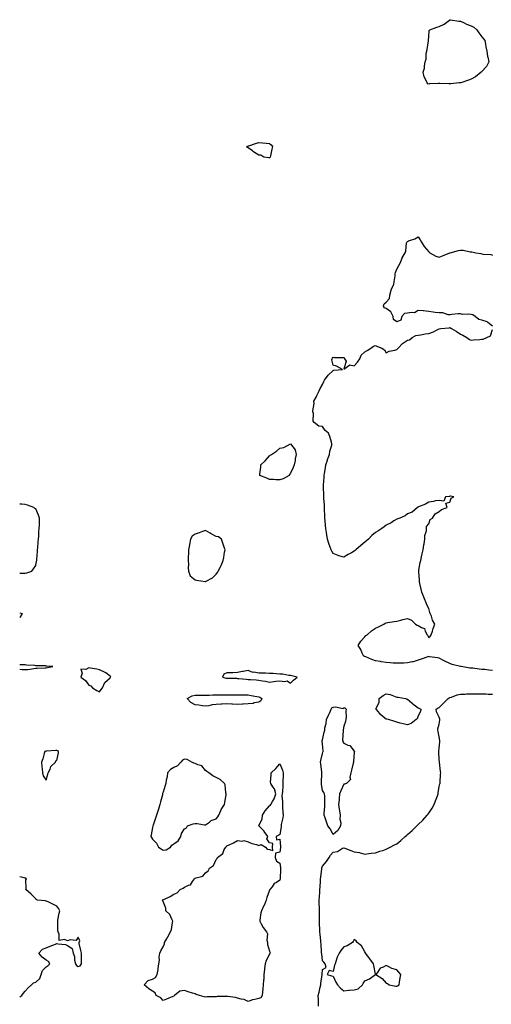
# Model space of a CAD drawing. Units: inches. Extents: x 944723 to 947363, y 7237178 to 7239818.
# Drawn here: x 944723 to 945167, y 7238064 to 7238992 of the extents above; entities that cross this region are included whole.
import ezdxf

# ---------------------------------------------------------------- set-up
doc = ezdxf.new("R2010")
doc.units = ezdxf.units.IN
doc.header["$MEASUREMENT"] = 0
doc.layers.add('Contour_94477237', color=7, linetype='Continuous', true_color=0x5150a2)

msp = doc.modelspace()

# ---------------------------------------------------------------- linework, layer by layer
at = {"layer": 'Contour_94477237'}
for points in [[(945128.05, 7238931, 3205), (945127.07, 7238930.94, 3205), (945118.57, 7238931.4, 3205), (945118.05, 7238931.36, 3205), (945117.39, 7238931.26, 3205), (945108.96, 7238931.01, 3205), (945108.05, 7238930.82, 3205), (945107.34, 7238931.21, 3205), (945106.58, 7238931.92, 3205), (945105.63, 7238934.34, 3205), (945103.88, 7238937.75, 3205), (945102.85, 7238941.92, 3205), (945104.05, 7238945.92, 3205), (945103.97, 7238947.84, 3205), (945104.66, 7238951.92, 3205), (945105.8, 7238954.17, 3205), (945105.84, 7238959.71, 3205), (945106.4, 7238961.92, 3205), (945106.51, 7238963.46, 3205), (945107.83, 7238971.7, 3205), (945107.84, 7238971.92, 3205), (945107.84, 7238972.13, 3205), (945108.05, 7238975.75, 3205), (945108.63, 7238981.34, 3205), (945109.09, 7238981.92, 3205), (945115.62, 7238984.35, 3205), (945118.05, 7238985.2, 3205), (945122.74, 7238987.23, 3205), (945126.32, 7238990.19, 3205), (945128.05, 7238991.5, 3205), (945128.51, 7238991.46, 3205), (945136.38, 7238990.25, 3205), (945138.05, 7238990.11, 3205), (945141.42, 7238988.55, 3205), (945143.56, 7238987.43, 3205), (945148.05, 7238985.78, 3205), (945150.58, 7238984.45, 3205), (945153.35, 7238981.92, 3205), (945155.22, 7238979.09, 3205), (945158.05, 7238975.46, 3205), (945159.65, 7238973.52, 3205), (945160.82, 7238971.92, 3205), (945161.5, 7238968.47, 3205), (945161.91, 7238965.78, 3205), (945162.73, 7238961.92, 3205), (945163.4, 7238957.27, 3205), (945163.72, 7238956.25, 3205), (945164.54, 7238951.92, 3205), (945162.55, 7238947.42, 3205), (945158.05, 7238942.55, 3205), (945157.81, 7238942.16, 3205), (945157.61, 7238941.92, 3205), (945152.24, 7238937.73, 3205), (945148.05, 7238935.39, 3205), (945145.49, 7238934.48, 3205), (945138.26, 7238932.13, 3205), (945138.05, 7238932.06, 3205), (945137.91, 7238932.06, 3205), (945136.85, 7238931.92, 3205), (945128.89, 7238931.08, 3205)], [(944958.05, 7238861.22, 3205), (944957.45, 7238861.32, 3205), (944952.89, 7238861.92, 3205), (944949.87, 7238863.74, 3205), (944948.05, 7238863.94, 3205), (944943.21, 7238867.08, 3205), (944942.05, 7238867.92, 3205), (944938.05, 7238870.83, 3205), (944937.34, 7238871.21, 3205), (944936.88, 7238871.92, 3205), (944937.66, 7238872.31, 3205), (944938.05, 7238872.5, 3205), (944938.88, 7238872.75, 3205), (944944.99, 7238874.98, 3205), (944948.05, 7238875.74, 3205), (944951.51, 7238875.38, 3205), (944954.92, 7238875.05, 3205), (944958.05, 7238874.7, 3205), (944959.69, 7238873.56, 3205), (944961.07, 7238871.92, 3205), (944960.37, 7238869.6, 3205), (944959.25, 7238863.12, 3205), (944958.95, 7238861.92, 3205), (944958.5, 7238861.47, 3205)], [(944968.05, 7238557.8, 3205), (944964.19, 7238558.06, 3205), (944961.85, 7238558.12, 3205), (944958.05, 7238558.38, 3205), (944955.57, 7238559.44, 3205), (944949.17, 7238561.92, 3205), (944949.24, 7238563.11, 3205), (944949.97, 7238570, 3205), (944950.09, 7238571.92, 3205), (944954.07, 7238575.9, 3205), (944958.05, 7238580.58, 3205), (944958.93, 7238581.04, 3205), (944959.92, 7238581.92, 3205), (944964.92, 7238585.05, 3205), (944968.05, 7238587.7, 3205), (944971.7, 7238588.27, 3205), (944978.05, 7238591.92, 3205), (944982.42, 7238586.29, 3205), (944983.18, 7238581.92, 3205), (944982.23, 7238577.74, 3205), (944982.23, 7238576.1, 3205), (944981.56, 7238571.92, 3205), (944980.43, 7238569.54, 3205), (944978.05, 7238564.19, 3205), (944977.14, 7238562.83, 3205), (944976.8, 7238561.92, 3205), (944971.01, 7238558.96, 3205)], [(944908.05, 7238468.92, 3206), (944909.29, 7238470.68, 3206), (944909.92, 7238471.92, 3206), (944911.91, 7238475.78, 3206), (944912.73, 7238477.24, 3206), (944914.68, 7238481.92, 3206), (944915.33, 7238484.64, 3206), (944915.94, 7238489.81, 3206), (944916.34, 7238491.92, 3206), (944915.53, 7238494.44, 3206), (944914.36, 7238498.23, 3206), (944913.1, 7238501.92, 3206), (944910.19, 7238504.06, 3206), (944908.05, 7238504.63, 3206), (944903.26, 7238507.13, 3206), (944902.26, 7238507.71, 3206), (944898.05, 7238510.1, 3206), (944895.26, 7238509.13, 3206), (944891.96, 7238508.01, 3206), (944888.05, 7238506.59, 3206), (944885.26, 7238504.71, 3206), (944883.75, 7238501.92, 3206), (944882.9, 7238497.07, 3206), (944882.83, 7238496.7, 3206), (944881.94, 7238491.92, 3206), (944881.86, 7238488.11, 3206), (944881.72, 7238485.59, 3206), (944881.64, 7238481.92, 3206), (944881.98, 7238477.99, 3206), (944881.54, 7238475.41, 3206), (944882.05, 7238471.92, 3206), (944883.61, 7238467.48, 3206), (944888.05, 7238463.66, 3206), (944889.51, 7238463.38, 3206), (944897.74, 7238462.23, 3206), (944898.05, 7238462.18, 3206), (944898.69, 7238462.56, 3206), (944904.48, 7238465.49, 3206)], [(944798.05, 7238358.06, 3206), (944799.7, 7238360.27, 3206), (944800.93, 7238361.92, 3206), (944803.09, 7238366.88, 3206), (944808.05, 7238371.44, 3206), (944808.28, 7238371.69, 3206), (944808.72, 7238371.92, 3206), (944808.6, 7238372.47, 3206), (944808.05, 7238372.96, 3206), (944804, 7238375.97, 3206), (944802.95, 7238376.82, 3206), (944798.05, 7238378.96, 3206), (944795.53, 7238379.4, 3206), (944789.42, 7238380.55, 3206), (944788.05, 7238380.79, 3206), (944785.28, 7238379.15, 3206), (944780.51, 7238379.46, 3206), (944781.93, 7238375.8, 3206), (944780.68, 7238371.92, 3206), (944784.86, 7238368.73, 3206), (944788.05, 7238364.32, 3206), (944789.93, 7238363.8, 3206), (944791.59, 7238361.92, 3206), (944795.49, 7238359.36, 3206)], [(944978.05, 7238366.21, 3206), (944980.94, 7238369.03, 3206), (944984.36, 7238371.92, 3206), (944979.24, 7238373.11, 3206), (944978.05, 7238373.42, 3206), (944976.4, 7238373.57, 3206), (944970.79, 7238374.66, 3206), (944968.05, 7238374.86, 3206), (944964.92, 7238375.05, 3206), (944961.5, 7238375.37, 3206), (944958.05, 7238375.56, 3206), (944954.33, 7238375.64, 3206), (944951.71, 7238375.58, 3206), (944948.05, 7238375.67, 3206), (944943.43, 7238376.54, 3206), (944942.61, 7238376.48, 3206), (944938.05, 7238378.12, 3206), (944933.44, 7238377.31, 3206), (944932.74, 7238377.23, 3206), (944928.05, 7238376.24, 3206), (944923.8, 7238376.17, 3206), (944922.16, 7238376.03, 3206), (944918.05, 7238375.93, 3206), (944915.05, 7238374.92, 3206), (944913.98, 7238371.92, 3206), (944917.28, 7238371.15, 3206), (944918.05, 7238371.05, 3206), (944918.95, 7238371.02, 3206), (944927.01, 7238370.88, 3206), (944928.05, 7238370.84, 3206), (944929.27, 7238370.7, 3206), (944936.25, 7238370.12, 3206), (944938.05, 7238369.91, 3206), (944940.35, 7238369.62, 3206), (944945.57, 7238369.44, 3206), (944948.05, 7238369.04, 3206), (944951.59, 7238368.38, 3206), (944954.45, 7238368.32, 3206), (944958.05, 7238367.31, 3206), (944962.15, 7238367.82, 3206), (944964.17, 7238368.04, 3206), (944968.05, 7238368.51, 3206), (944972.18, 7238367.79, 3206), (944974.76, 7238368.63, 3206)], [(944948.05, 7238348.37, 3205), (944943.84, 7238347.71, 3205), (944942.69, 7238347.28, 3205), (944938.05, 7238346.85, 3205), (944933.3, 7238346.67, 3205), (944932.7, 7238346.57, 3205), (944928.05, 7238346.32, 3205), (944923.41, 7238346.56, 3205), (944922.74, 7238346.61, 3205), (944918.05, 7238346.83, 3205), (944913.31, 7238346.66, 3205), (944912.7, 7238346.57, 3205), (944908.05, 7238346.35, 3205), (944904.06, 7238345.91, 3205), (944901.22, 7238345.09, 3205), (944898.05, 7238344.61, 3205), (944895.03, 7238344.94, 3205), (944891.57, 7238345.44, 3205), (944888.05, 7238345.81, 3205), (944884.08, 7238347.95, 3205), (944880.77, 7238351.92, 3205), (944885.5, 7238354.47, 3205), (944888.05, 7238355.04, 3205), (944891.05, 7238354.92, 3205), (944894.92, 7238355.05, 3205), (944898.05, 7238354.95, 3205), (944901.24, 7238355.11, 3205), (944904.8, 7238355.17, 3205), (944908.05, 7238355.34, 3205), (944911.45, 7238355.32, 3205), (944914.54, 7238355.43, 3205), (944918.05, 7238355.4, 3205), (944921.47, 7238355.34, 3205), (944924.58, 7238355.39, 3205), (944928.05, 7238355.33, 3205), (944931.32, 7238355.19, 3205), (944934.65, 7238355.32, 3205), (944938.05, 7238355.2, 3205), (944940.84, 7238354.71, 3205), (944946.34, 7238353.63, 3205), (944948.05, 7238353.32, 3205), (944949.09, 7238352.96, 3205), (944950.86, 7238351.92, 3205), (944950.17, 7238349.8, 3205)], [(945088.05, 7238327.18, 3205), (945084.18, 7238328.05, 3205), (945081.22, 7238328.75, 3205), (945078.05, 7238329.48, 3205), (945076.17, 7238330.04, 3205), (945070.23, 7238331.92, 3205), (945068.41, 7238332.28, 3205), (945068.05, 7238332.38, 3205), (945065.31, 7238334.66, 3205), (945062.8, 7238336.67, 3205), (945060.79, 7238339.18, 3205), (945058.51, 7238341.92, 3205), (945058.52, 7238342.39, 3205), (945061.54, 7238348.43, 3205), (945061.58, 7238351.92, 3205), (945065.17, 7238354.8, 3205), (945068.05, 7238356.11, 3205), (945071.65, 7238355.52, 3205), (945076.35, 7238353.62, 3205), (945078.05, 7238353.2, 3205), (945079.25, 7238353.12, 3205), (945086.23, 7238351.92, 3205), (945087.47, 7238351.34, 3205), (945088.05, 7238351.11, 3205), (945092.41, 7238347.56, 3205), (945093.12, 7238346.99, 3205), (945098.05, 7238343.09, 3205), (945098.89, 7238342.76, 3205), (945100.63, 7238341.92, 3205), (945100.3, 7238339.67, 3205), (945098.05, 7238335.64, 3205), (945097.14, 7238332.83, 3205), (945096.2, 7238331.92, 3205), (945091.53, 7238328.44, 3205)], [(945018.05, 7238223.63, 3205), (945015.18, 7238229.05, 3205), (945013.25, 7238231.92, 3205), (945011.74, 7238235.61, 3205), (945010.6, 7238239.37, 3205), (945009.7, 7238241.92, 3205), (945009.8, 7238243.67, 3205), (945010.31, 7238249.66, 3205), (945010.44, 7238251.92, 3205), (945010.14, 7238254.01, 3205), (945010.13, 7238259.84, 3205), (945009.9, 7238261.92, 3205), (945009.26, 7238263.13, 3205), (945008.05, 7238265.28, 3205), (945007.13, 7238271, 3205), (945007.03, 7238271.92, 3205), (945007.11, 7238272.86, 3205), (945007.46, 7238281.33, 3205), (945007.51, 7238281.92, 3205), (945007.43, 7238282.54, 3205), (945006.49, 7238290.36, 3205), (945006.28, 7238291.92, 3205), (945006.54, 7238293.43, 3205), (945008.05, 7238300.16, 3205), (945008.53, 7238301.44, 3205), (945008.85, 7238301.92, 3205), (945008.64, 7238302.51, 3205), (945008.05, 7238308.83, 3205), (945007.88, 7238311.75, 3205), (945007.88, 7238311.92, 3205), (945007.89, 7238312.08, 3205), (945008.05, 7238312.97, 3205), (945009.72, 7238320.25, 3205), (945010.16, 7238321.92, 3205), (945010.38, 7238324.25, 3205), (945011.53, 7238328.44, 3205), (945011.75, 7238331.92, 3205), (945013.77, 7238336.2, 3205), (945014.92, 7238338.8, 3205), (945016.35, 7238341.92, 3205), (945016.93, 7238343.04, 3205), (945018.05, 7238343.61, 3205), (945020.26, 7238344.13, 3205), (945027.45, 7238342.52, 3205), (945028.05, 7238343.09, 3205), (945029.18, 7238343.05, 3205), (945030.38, 7238341.92, 3205), (945030.02, 7238339.95, 3205), (945030.39, 7238334.26, 3205), (945030.12, 7238331.92, 3205), (945029.68, 7238330.29, 3205), (945028.05, 7238325.93, 3205), (945027.62, 7238322.35, 3205), (945027.55, 7238321.92, 3205), (945027.61, 7238321.48, 3205), (945027.01, 7238312.96, 3205), (945027.1, 7238311.92, 3205), (945027.12, 7238310.99, 3205), (945028.05, 7238309.66, 3205), (945032.08, 7238307.89, 3205), (945033.74, 7238307.61, 3205), (945038.05, 7238302.08, 3205), (945038.14, 7238302.01, 3205), (945038.2, 7238301.92, 3205), (945038.15, 7238301.82, 3205), (945038.05, 7238300.9, 3205), (945037.4, 7238292.57, 3205), (945037.24, 7238291.92, 3205), (945036.98, 7238290.85, 3205), (945035.5, 7238284.47, 3205), (945034.87, 7238281.92, 3205), (945033.88, 7238277.75, 3205), (945034.37, 7238275.6, 3205), (945030.73, 7238271.92, 3205), (945028.76, 7238271.21, 3205), (945028.05, 7238271.1, 3205), (945025.21, 7238264.76, 3205), (945024.08, 7238261.92, 3205), (945023.67, 7238257.55, 3205), (945023.66, 7238256.31, 3205), (945023.19, 7238251.92, 3205), (945023.7, 7238247.57, 3205), (945024.11, 7238245.86, 3205), (945024.7, 7238241.92, 3205), (945024.44, 7238238.31, 3205), (945025.41, 7238234.56, 3205), (945025.02, 7238231.92, 3205), (945022.5, 7238227.47, 3205)], [(944748.05, 7238274.78, 3206), (944749.33, 7238280.64, 3206), (944749.81, 7238281.92, 3206), (944751.54, 7238285.41, 3206), (944752.26, 7238287.71, 3206), (944756.57, 7238291.92, 3206), (944756.88, 7238293.09, 3206), (944758.05, 7238293.32, 3206), (944759.37, 7238300.6, 3206), (944759.46, 7238301.92, 3206), (944758.61, 7238302.48, 3206), (944758.05, 7238302.81, 3206), (944757.11, 7238302.86, 3206), (944748.44, 7238302.31, 3206), (944748.05, 7238302.33, 3206), (944747.66, 7238302.31, 3206), (944746.73, 7238301.92, 3206), (944746.07, 7238299.94, 3206), (944744.92, 7238295.05, 3206), (944743.42, 7238291.92, 3206), (944743.68, 7238287.55, 3206), (944744.3, 7238285.67, 3206), (944744.6, 7238281.92, 3206), (944744.99, 7238278.86, 3206)], [(944948.05, 7238069.1, 3205), (944944.25, 7238068.12, 3205), (944942.06, 7238067.91, 3205), (944938.05, 7238066.28, 3205), (944934.26, 7238068.13, 3205), (944931.5, 7238068.47, 3205), (944928.05, 7238069.49, 3205), (944926.24, 7238070.11, 3205), (944918.98, 7238070.99, 3205), (944918.05, 7238071.22, 3205), (944917.24, 7238071.11, 3205), (944908.94, 7238071.03, 3205), (944908.05, 7238070.87, 3205), (944906.92, 7238070.79, 3205), (944899.38, 7238070.59, 3205), (944898.05, 7238070.48, 3205), (944896.74, 7238070.61, 3205), (944892.14, 7238071.92, 3205), (944889.19, 7238073.06, 3205), (944888.05, 7238073.42, 3205), (944885.77, 7238074.2, 3205), (944881.61, 7238075.48, 3205), (944878.05, 7238076.82, 3205), (944873.87, 7238076.1, 3205), (944868.59, 7238071.92, 3205), (944868.29, 7238071.68, 3205), (944868.05, 7238071.49, 3205), (944867.3, 7238071.17, 3205), (944861.28, 7238068.69, 3205), (944858.05, 7238067.31, 3205), (944855.91, 7238069.78, 3205), (944851.47, 7238071.92, 3205), (944850.51, 7238074.38, 3205), (944848.05, 7238075.99, 3205), (944844.51, 7238078.38, 3205), (944840.08, 7238081.92, 3205), (944843.94, 7238086.03, 3205), (944848.05, 7238087.35, 3205), (944850.92, 7238089.05, 3205), (944852.29, 7238091.92, 3205), (944853.48, 7238096.49, 3205), (944853.42, 7238097.29, 3205), (944854.1, 7238101.92, 3205), (944854.71, 7238105.26, 3205), (944854.39, 7238108.26, 3205), (944854.81, 7238111.92, 3205), (944855.91, 7238114.06, 3205), (944858.05, 7238117.89, 3205), (944859.22, 7238120.75, 3205), (944859.47, 7238121.92, 3205), (944861.35, 7238125.22, 3205), (944862.6, 7238127.37, 3205), (944865.08, 7238131.92, 3205), (944865.79, 7238134.18, 3205), (944866.82, 7238140.69, 3205), (944867.12, 7238141.92, 3205), (944866.08, 7238143.89, 3205), (944864.43, 7238148.3, 3205), (944860.57, 7238151.92, 3205), (944860.45, 7238154.32, 3205), (944858.05, 7238160.71, 3205), (944857.87, 7238161.74, 3205), (944857.12, 7238161.92, 3205), (944857.78, 7238162.19, 3205), (944858.05, 7238162.2, 3205), (944858.64, 7238162.51, 3205), (944864.64, 7238165.33, 3205), (944868.05, 7238167.44, 3205), (944871.16, 7238168.81, 3205), (944874.09, 7238171.92, 3205), (944876.83, 7238173.14, 3205), (944878.05, 7238174.07, 3205), (944882.07, 7238175.94, 3205), (944883.75, 7238176.22, 3205), (944885.67, 7238179.54, 3205), (944887.48, 7238181.92, 3205), (944887.8, 7238182.17, 3205), (944888.05, 7238182.51, 3205), (944889.13, 7238183, 3205), (944895.57, 7238184.4, 3205), (944898.05, 7238187.49, 3205), (944900.36, 7238189.61, 3205), (944901.61, 7238191.92, 3205), (944905.35, 7238194.62, 3205), (944908.05, 7238200.14, 3205), (944908.85, 7238201.12, 3205), (944909.07, 7238201.92, 3205), (944914.21, 7238205.76, 3205), (944915.66, 7238209.53, 3205), (944917.01, 7238211.92, 3205), (944917.58, 7238212.39, 3205), (944918.05, 7238212.98, 3205), (944920.11, 7238213.98, 3205), (944924.24, 7238215.73, 3205), (944928.05, 7238218.11, 3205), (944932.42, 7238217.55, 3205), (944934.06, 7238217.93, 3205), (944938.05, 7238216.68, 3205), (944941.49, 7238215.36, 3205), (944945.84, 7238214.13, 3205), (944948.05, 7238213.4, 3205), (944950.4, 7238214.27, 3205), (944954.31, 7238211.92, 3205), (944955.87, 7238209.74, 3205), (944958.05, 7238209.46, 3205), (944961.45, 7238208.52, 3205), (944960.96, 7238211.92, 3205), (944961.38, 7238215.25, 3205), (944958.05, 7238215.92, 3205), (944955.83, 7238219.7, 3205), (944956.69, 7238221.92, 3205), (944953.32, 7238226.65, 3205), (944953.11, 7238226.98, 3205), (944948.13, 7238231.92, 3205), (944948.14, 7238232.01, 3205), (944951.41, 7238238.56, 3205), (944951.55, 7238241.92, 3205), (944954.08, 7238245.89, 3205), (944958.05, 7238250.67, 3205), (944958.87, 7238251.1, 3205), (944959.37, 7238251.92, 3205), (944960.93, 7238254.8, 3205), (944962.55, 7238257.42, 3205), (944964.26, 7238261.92, 3205), (944962.79, 7238266.66, 3205), (944961.41, 7238268.56, 3205), (944959.4, 7238271.92, 3205), (944959.27, 7238273.14, 3205), (944959.9, 7238280.07, 3205), (944959.77, 7238281.92, 3205), (944964.09, 7238285.88, 3205), (944968.05, 7238290.42, 3205), (944970.52, 7238284.39, 3205), (944971.03, 7238281.92, 3205), (944971.14, 7238278.83, 3205), (944970.76, 7238274.63, 3205), (944970.88, 7238271.92, 3205), (944970.6, 7238269.37, 3205), (944970.37, 7238264.24, 3205), (944970.14, 7238261.92, 3205), (944969.92, 7238260.05, 3205), (944970.49, 7238254.36, 3205), (944970.31, 7238251.92, 3205), (944970.51, 7238249.46, 3205), (944970.73, 7238244.6, 3205), (944970.97, 7238241.92, 3205), (944970.68, 7238239.29, 3205), (944969.25, 7238233.12, 3205), (944969.09, 7238231.92, 3205), (944969.03, 7238230.94, 3205), (944968.05, 7238223.67, 3205), (944966.95, 7238223.02, 3205), (944964.35, 7238221.92, 3205), (944964.86, 7238218.73, 3205), (944968.05, 7238219.26, 3205), (944968.64, 7238212.51, 3205), (944968.64, 7238211.92, 3205), (944968.6, 7238211.37, 3205), (944968.05, 7238207.01, 3205), (944963.83, 7238206.14, 3205), (944963.53, 7238201.92, 3205), (944964.72, 7238198.59, 3205), (944968.05, 7238196.58, 3205), (944968.54, 7238192.41, 3205), (944968.56, 7238191.92, 3205), (944968.54, 7238191.43, 3205), (944968.2, 7238182.07, 3205), (944968.2, 7238181.92, 3205), (944968.19, 7238181.78, 3205), (944968.05, 7238180.75, 3205), (944964.66, 7238178.53, 3205), (944962.53, 7238177.44, 3205), (944960.55, 7238174.42, 3205), (944958.65, 7238171.92, 3205), (944958.44, 7238171.53, 3205), (944958.05, 7238171.19, 3205), (944955.57, 7238164.4, 3205), (944954.97, 7238161.92, 3205), (944953.03, 7238156.94, 3205), (944952.98, 7238156.85, 3205), (944950.52, 7238151.92, 3205), (944950.15, 7238149.82, 3205), (944949.12, 7238142.99, 3205), (944948.94, 7238141.92, 3205), (944950.35, 7238139.62, 3205), (944952.36, 7238136.23, 3205), (944955.36, 7238131.92, 3205), (944956.32, 7238130.19, 3205), (944955.72, 7238124.25, 3205), (944956.23, 7238121.92, 3205), (944956.3, 7238120.17, 3205), (944958.05, 7238113.69, 3205), (944958.69, 7238112.56, 3205), (944958.64, 7238111.92, 3205), (944958.62, 7238111.35, 3205), (944958.05, 7238110.8, 3205), (944955.14, 7238104.83, 3205), (944954.18, 7238101.92, 3205), (944953.61, 7238097.48, 3205), (944953.35, 7238096.62, 3205), (944952.93, 7238091.92, 3205), (944952.73, 7238087.24, 3205), (944952.56, 7238086.43, 3205), (944952.3, 7238081.92, 3205), (944951.83, 7238078.14, 3205), (944951.66, 7238075.53, 3205), (944951.26, 7238071.92, 3205), (944950.16, 7238069.81, 3205)], [(944858.05, 7238209.01, 3206), (944860.81, 7238209.16, 3206), (944865.11, 7238211.92, 3206), (944866.37, 7238213.6, 3206), (944868.05, 7238214.83, 3206), (944872.1, 7238217.87, 3206), (944874.63, 7238221.92, 3206), (944875.29, 7238224.68, 3206), (944878.05, 7238229.06, 3206), (944880.06, 7238229.91, 3206), (944881.07, 7238231.92, 3206), (944886.3, 7238233.67, 3206), (944888.05, 7238234.12, 3206), (944890.23, 7238234.1, 3206), (944897.05, 7238232.92, 3206), (944898.05, 7238232.91, 3206), (944901.59, 7238235.46, 3206), (944903.2, 7238236.77, 3206), (944908.05, 7238238.45, 3206), (944909.57, 7238240.4, 3206), (944910.45, 7238241.92, 3206), (944912.43, 7238246.3, 3206), (944912.75, 7238247.22, 3206), (944915.9, 7238251.92, 3206), (944916.11, 7238253.86, 3206), (944917.3, 7238261.17, 3206), (944917.39, 7238261.92, 3206), (944917.12, 7238262.85, 3206), (944916.52, 7238270.39, 3206), (944915.71, 7238271.92, 3206), (944911.62, 7238275.49, 3206), (944908.05, 7238277.42, 3206), (944904.97, 7238278.84, 3206), (944901.1, 7238281.92, 3206), (944899.21, 7238283.08, 3206), (944898.05, 7238284.14, 3206), (944894.39, 7238288.26, 3206), (944890.73, 7238289.24, 3206), (944888.05, 7238290.53, 3206), (944886.92, 7238290.79, 3206), (944885.08, 7238291.92, 3206), (944880.54, 7238294.41, 3206), (944878.05, 7238294.64, 3206), (944876.29, 7238293.68, 3206), (944874.64, 7238291.92, 3206), (944871.45, 7238288.52, 3206), (944868.05, 7238286.97, 3206), (944864.98, 7238284.99, 3206), (944862.22, 7238281.92, 3206), (944861.95, 7238278.02, 3206), (944861, 7238274.87, 3206), (944860.7, 7238271.92, 3206), (944859.96, 7238270.01, 3206), (944858.05, 7238263.57, 3206), (944857.58, 7238262.39, 3206), (944857.5, 7238261.92, 3206), (944857.31, 7238261.18, 3206), (944855.56, 7238254.41, 3206), (944854.91, 7238251.92, 3206), (944853.61, 7238247.48, 3206), (944853.4, 7238246.57, 3206), (944851.77, 7238241.92, 3206), (944851, 7238238.97, 3206), (944848.56, 7238232.43, 3206), (944848.4, 7238231.92, 3206), (944848.39, 7238231.58, 3206), (944848.05, 7238230.45, 3206), (944846.66, 7238223.31, 3206), (944846.52, 7238221.92, 3206), (944847.01, 7238220.88, 3206), (944848.05, 7238219.27, 3206), (944851.68, 7238215.55, 3206), (944853.61, 7238211.92, 3206), (944856.2, 7238210.07, 3206)], [(945038.05, 7238077.21, 3205), (945041.55, 7238078.42, 3205), (945045.74, 7238081.92, 3205), (945046.53, 7238083.44, 3205), (945048.05, 7238085.82, 3205), (945052.31, 7238087.66, 3205), (945057.87, 7238091.92, 3205), (945057.85, 7238092.12, 3205), (945056.28, 7238100.15, 3205), (945056.11, 7238101.92, 3205), (945052.77, 7238106.64, 3205), (945050.77, 7238109.2, 3205), (945048.67, 7238111.92, 3205), (945048.44, 7238112.31, 3205), (945048.05, 7238112.99, 3205), (945044.78, 7238118.65, 3205), (945040.76, 7238121.92, 3205), (945039.76, 7238123.63, 3205), (945038.05, 7238124.7, 3205), (945037.01, 7238122.96, 3205), (945036.23, 7238121.92, 3205), (945031.28, 7238118.69, 3205), (945028.05, 7238117.71, 3205), (945025.47, 7238114.5, 3205), (945023.89, 7238111.92, 3205), (945021.92, 7238108.05, 3205), (945021.05, 7238104.92, 3205), (945019.93, 7238101.92, 3205), (945019.52, 7238100.45, 3205), (945018.05, 7238094.6, 3205), (945014.49, 7238095.48, 3205), (945012.52, 7238091.92, 3205), (945016.65, 7238090.52, 3205), (945018.05, 7238090.26, 3205), (945020.63, 7238084.5, 3205), (945022.33, 7238081.92, 3205), (945025.16, 7238079.03, 3205), (945028.05, 7238076.45, 3205), (945033, 7238076.87, 3205), (945033.09, 7238076.88, 3205)], [(945078.05, 7238080.73, 3205), (945078.84, 7238081.13, 3205), (945080.24, 7238081.92, 3205), (945080.55, 7238084.42, 3205), (945081.34, 7238088.63, 3205), (945081.7, 7238091.92, 3205), (945080, 7238093.87, 3205), (945078.05, 7238096.12, 3205), (945073.5, 7238097.37, 3205), (945071.26, 7238098.71, 3205), (945068.05, 7238100.2, 3205), (945064.45, 7238098.32, 3205), (945062.31, 7238097.66, 3205), (945059.55, 7238093.42, 3205), (945058.38, 7238091.92, 3205), (945064.2, 7238088.07, 3205), (945068.05, 7238083.47, 3205), (945069.34, 7238083.21, 3205), (945071.01, 7238081.92, 3205), (945077.01, 7238080.88, 3205)]]:
    msp.add_polyline3d(points, close=True, dxfattribs=at)
for points in [[(945168.05, 7238702.72, 3205), (945163.7, 7238706.27, 3205), (945163.02, 7238706.89, 3205), (945158.05, 7238708.23, 3205), (945155.19, 7238709.06, 3205), (945151.91, 7238711.92, 3205), (945149.49, 7238713.36, 3205), (945148.05, 7238713.57, 3205), (945146.01, 7238713.96, 3205), (945139.84, 7238713.71, 3205), (945138.05, 7238714.32, 3205), (945135.75, 7238714.22, 3205), (945129.73, 7238713.6, 3205), (945128.05, 7238713.52, 3205), (945126.43, 7238713.54, 3205), (945121.31, 7238715.18, 3205), (945118.05, 7238715.2, 3205), (945114.24, 7238715.73, 3205), (945112.13, 7238716, 3205), (945108.05, 7238716.59, 3205), (945103.17, 7238717.04, 3205), (945102.92, 7238717.05, 3205), (945098.05, 7238717.46, 3205), (945094.85, 7238715.12, 3205), (945091.83, 7238715.7, 3205), (945088.05, 7238714.86, 3205), (945085.43, 7238714.54, 3205), (945082.81, 7238711.92, 3205), (945081.72, 7238708.25, 3205), (945078.05, 7238706.94, 3205), (945075.08, 7238708.95, 3205), (945074.59, 7238711.92, 3205), (945072.35, 7238716.22, 3205), (945068.05, 7238719.3, 3205), (945066.27, 7238720.14, 3205), (945065.52, 7238721.92, 3205), (945066.21, 7238723.76, 3205), (945068.05, 7238725.21, 3205), (945071.17, 7238728.8, 3205), (945071.58, 7238731.92, 3205), (945072.81, 7238736.68, 3205), (945072.81, 7238737.16, 3205), (945075.35, 7238741.92, 3205), (945075.42, 7238744.55, 3205), (945076.39, 7238750.26, 3205), (945076.45, 7238751.92, 3205), (945076.75, 7238753.22, 3205), (945078.05, 7238756.52, 3205), (945080.07, 7238759.9, 3205), (945081.13, 7238761.92, 3205), (945083.01, 7238766.88, 3205), (945083.02, 7238766.95, 3205), (945086.04, 7238771.92, 3205), (945086.45, 7238773.52, 3205), (945087.32, 7238781.19, 3205), (945087.46, 7238781.92, 3205), (945087.69, 7238782.28, 3205), (945088.05, 7238782.55, 3205), (945089.17, 7238783.04, 3205), (945095.06, 7238784.91, 3205), (945098.05, 7238786.97, 3205), (945100.2, 7238784.07, 3205), (945101.16, 7238781.92, 3205), (945103.83, 7238777.7, 3205), (945108.05, 7238772.75, 3205), (945108.45, 7238772.32, 3205), (945109.12, 7238771.92, 3205), (945114.83, 7238768.7, 3205), (945118.05, 7238767.71, 3205), (945121.01, 7238768.96, 3205), (945127.89, 7238771.76, 3205), (945128.05, 7238771.83, 3205), (945128.12, 7238771.85, 3205), (945128.33, 7238771.92, 3205), (945136.04, 7238773.93, 3205), (945138.05, 7238774.42, 3205), (945140.38, 7238774.25, 3205), (945147.25, 7238772.72, 3205), (945148.05, 7238772.64, 3205), (945148.74, 7238772.61, 3205), (945152.61, 7238771.92, 3205), (945157.23, 7238771.1, 3205), (945158.05, 7238770.84, 3205), (945159.45, 7238770.52, 3205), (945166.47, 7238770.34, 3205), (945168.05, 7238769.73, 3205)], [(945168.05, 7238378.35, 3205), (945164.73, 7238378.6, 3205), (945160.9, 7238379.07, 3205), (945158.05, 7238379.31, 3205), (945155.65, 7238379.52, 3205), (945149.61, 7238380.36, 3205), (945148.05, 7238380.49, 3205), (945146.73, 7238380.6, 3205), (945138.78, 7238381.92, 3205), (945138.15, 7238382.02, 3205), (945138.05, 7238382.03, 3205), (945137.89, 7238382.08, 3205), (945130.18, 7238384.05, 3205), (945128.05, 7238384.84, 3205), (945123.2, 7238387.07, 3205), (945122.49, 7238387.48, 3205), (945118.05, 7238389.89, 3205), (945116.42, 7238390.29, 3205), (945108.75, 7238391.22, 3205), (945108.05, 7238391.36, 3205), (945107.22, 7238391.09, 3205), (945101.01, 7238388.96, 3205), (945098.05, 7238388.02, 3205), (945093.44, 7238386.53, 3205), (945092.56, 7238386.43, 3205), (945088.05, 7238385.37, 3205), (945084.75, 7238385.22, 3205), (945081.31, 7238385.18, 3205), (945078.05, 7238385.05, 3205), (945074.69, 7238385.28, 3205), (945071.67, 7238385.54, 3205), (945068.05, 7238385.78, 3205), (945063.46, 7238386.51, 3205), (945062.7, 7238386.57, 3205), (945058.05, 7238387.46, 3205), (945054.62, 7238388.49, 3205), (945048.96, 7238391.01, 3205), (945048.05, 7238391.35, 3205), (945047.59, 7238391.46, 3205), (945046.63, 7238391.92, 3205), (945045.49, 7238394.48, 3205), (945044.25, 7238398.12, 3205), (945041.77, 7238401.92, 3205), (945044.22, 7238405.75, 3205), (945048.05, 7238409.85, 3205), (945048.9, 7238411.07, 3205), (945050.16, 7238411.92, 3205), (945054.32, 7238415.65, 3205), (945058.05, 7238418.01, 3205), (945060.73, 7238419.24, 3205), (945065.71, 7238421.92, 3205), (945067.21, 7238422.76, 3205), (945068.05, 7238423.14, 3205), (945069.54, 7238423.41, 3205), (945075.7, 7238424.27, 3205), (945078.05, 7238424.77, 3205), (945081.82, 7238425.69, 3205), (945083.71, 7238426.26, 3205), (945088.05, 7238427.15, 3205), (945091.76, 7238425.63, 3205), (945095.6, 7238421.92, 3205), (945097.11, 7238420.98, 3205), (945098.05, 7238420.6, 3205), (945101.27, 7238418.7, 3205), (945104.01, 7238417.88, 3205), (945104.8, 7238415.17, 3205), (945106.7, 7238411.92, 3205), (945107.26, 7238411.13, 3205), (945108.05, 7238409.1, 3205), (945109.57, 7238410.4, 3205), (945110.35, 7238411.92, 3205), (945111.5, 7238415.37, 3205), (945112.23, 7238417.74, 3205), (945113.71, 7238421.92, 3205), (945111.73, 7238425.6, 3205), (945110.57, 7238429.4, 3205), (945109.55, 7238431.92, 3205), (945109.14, 7238433.01, 3205), (945108.05, 7238436.56, 3205), (945106.21, 7238440.08, 3205), (945105.79, 7238441.92, 3205), (945104.14, 7238445.83, 3205), (945103.46, 7238447.33, 3205), (945101.75, 7238451.92, 3205), (945101.09, 7238454.96, 3205), (945099.72, 7238460.25, 3205), (945099.32, 7238461.92, 3205), (945099.34, 7238463.21, 3205), (945098.71, 7238471.26, 3205), (945098.72, 7238471.92, 3205), (945098.93, 7238472.8, 3205), (945100.11, 7238479.86, 3205), (945100.66, 7238481.92, 3205), (945101.45, 7238485.32, 3205), (945101.83, 7238488.14, 3205), (945102.92, 7238491.92, 3205), (945103.46, 7238496.51, 3205), (945103.88, 7238497.75, 3205), (945104.53, 7238501.92, 3205), (945104.59, 7238505.38, 3205), (945105.99, 7238509.86, 3205), (945105.96, 7238511.92, 3205), (945106.11, 7238513.86, 3205), (945108.05, 7238516.59, 3205), (945109.59, 7238520.38, 3205), (945111.53, 7238521.92, 3205), (945114.1, 7238525.87, 3205), (945118.05, 7238527.92, 3205), (945120.01, 7238529.96, 3205), (945125.46, 7238531.92, 3205), (945124.16, 7238535.81, 3205), (945128.05, 7238536.92, 3205), (945129.18, 7238540.79, 3205), (945131.73, 7238541.92, 3205), (945128.57, 7238542.44, 3205), (945128.05, 7238542.43, 3205), (945127.64, 7238542.33, 3205), (945123.93, 7238541.92, 3205), (945122.22, 7238537.75, 3205), (945118.05, 7238538.59, 3205), (945114.2, 7238538.07, 3205), (945112.56, 7238537.41, 3205), (945108.05, 7238536.92, 3205), (945105.07, 7238534.9, 3205), (945098.53, 7238532.4, 3205), (945098.05, 7238532.17, 3205), (945097.9, 7238532.07, 3205), (945097.55, 7238531.92, 3205), (945092.46, 7238527.51, 3205), (945088.05, 7238525.88, 3205), (945085.97, 7238524, 3205), (945080.91, 7238521.92, 3205), (945078.91, 7238521.06, 3205), (945078.05, 7238520.9, 3205), (945075.28, 7238519.15, 3205), (945072.63, 7238517.34, 3205), (945068.05, 7238515.2, 3205), (945066.29, 7238513.68, 3205), (945063.96, 7238511.92, 3205), (945060.32, 7238509.65, 3205), (945058.05, 7238508.43, 3205), (945054.64, 7238505.33, 3205), (945051.34, 7238501.92, 3205), (945049.56, 7238500.41, 3205), (945048.05, 7238499.29, 3205), (945044.09, 7238495.88, 3205), (945039.5, 7238491.92, 3205), (945038.69, 7238491.28, 3205), (945038.05, 7238490.8, 3205), (945035.4, 7238489.27, 3205), (945032.39, 7238487.58, 3205), (945028.05, 7238484.91, 3205), (945023.52, 7238486.45, 3205), (945022.77, 7238486.64, 3205), (945018.05, 7238488.65, 3205), (945016.81, 7238490.68, 3205), (945016.37, 7238491.92, 3205), (945015.38, 7238494.59, 3205), (945013.98, 7238497.85, 3205), (945012.7, 7238501.92, 3205), (945012.09, 7238505.96, 3205), (945011.76, 7238508.21, 3205), (945011.21, 7238511.92, 3205), (945011.03, 7238514.9, 3205), (945010.49, 7238519.48, 3205), (945010.34, 7238521.92, 3205), (945010.39, 7238524.26, 3205), (945009.96, 7238530.01, 3205), (945010.03, 7238531.92, 3205), (945010.08, 7238533.95, 3205), (945009.38, 7238540.59, 3205), (945009.42, 7238541.92, 3205), (945009.44, 7238543.31, 3205), (945009.04, 7238550.93, 3205), (945009.05, 7238551.92, 3205), (945009.12, 7238552.99, 3205), (945009.64, 7238560.33, 3205), (945009.74, 7238561.92, 3205), (945010.07, 7238563.94, 3205), (945010.85, 7238569.12, 3205), (945011.33, 7238571.92, 3205), (945012.69, 7238576.56, 3205), (945012.82, 7238577.15, 3205), (945014.65, 7238581.92, 3205), (945015.02, 7238584.95, 3205), (945016.74, 7238590.61, 3205), (945016.96, 7238591.92, 3205), (945016.43, 7238593.54, 3205), (945014.89, 7238598.76, 3205), (945013.79, 7238601.92, 3205), (945010.67, 7238604.54, 3205), (945008.05, 7238608.23, 3205), (945004.65, 7238608.52, 3205), (945000.33, 7238611.92, 3205), (944999.3, 7238613.17, 3205), (944999.56, 7238620.41, 3205), (944999.12, 7238621.92, 3205), (944999.09, 7238622.96, 3205), (945000.11, 7238629.86, 3205), (945000.06, 7238631.92, 3205), (945002.02, 7238635.89, 3205), (945002.71, 7238637.26, 3205), (945004.94, 7238641.92, 3205), (945006.04, 7238643.93, 3205), (945008.05, 7238647.59, 3205), (945009.32, 7238650.65, 3205), (945010.1, 7238651.92, 3205), (945013.42, 7238656.55, 3205), (945018.05, 7238660.92, 3205), (945018.71, 7238661.26, 3205), (945027.05, 7238661.92, 3205), (945021.26, 7238665.13, 3205), (945018.05, 7238666.01, 3205), (945016.99, 7238670.86, 3205), (945017.06, 7238671.92, 3205), (945017.47, 7238672.5, 3205), (945018.05, 7238673.62, 3205), (945019.33, 7238673.2, 3205), (945026.63, 7238673.34, 3205), (945028.05, 7238673.05, 3205), (945028.65, 7238672.52, 3205), (945028.82, 7238671.92, 3205), (945030.35, 7238669.62, 3205), (945028.32, 7238662.19, 3205), (945033.83, 7238666.14, 3205), (945038.05, 7238665.37, 3205), (945041.13, 7238668.84, 3205), (945043.19, 7238671.92, 3205), (945044.47, 7238675.5, 3205), (945048.05, 7238678.42, 3205), (945050.29, 7238679.68, 3205), (945053.68, 7238681.92, 3205), (945056.2, 7238683.77, 3205), (945058.05, 7238684.62, 3205), (945059.78, 7238683.65, 3205), (945064.03, 7238681.92, 3205), (945066.4, 7238680.27, 3205), (945068.05, 7238677.55, 3205), (945070.86, 7238679.11, 3205), (945076.26, 7238680.13, 3205), (945078.05, 7238680.76, 3205), (945079.19, 7238681.92, 3205), (945083.51, 7238686.46, 3205), (945088.05, 7238689.55, 3205), (945090.04, 7238689.93, 3205), (945092.55, 7238691.92, 3205), (945095.96, 7238694.01, 3205), (945098.05, 7238694.3, 3205), (945100.81, 7238694.68, 3205), (945104.6, 7238695.37, 3205), (945108.05, 7238695.78, 3205), (945112.6, 7238697.37, 3205), (945114.73, 7238698.6, 3205), (945118.05, 7238700.25, 3205), (945119.46, 7238700.51, 3205), (945127.33, 7238701.2, 3205), (945128.05, 7238701.3, 3205), (945129.53, 7238700.44, 3205), (945134.03, 7238697.9, 3205), (945138.05, 7238695.22, 3205), (945140.26, 7238694.13, 3205), (945143.91, 7238691.92, 3205), (945146.35, 7238690.22, 3205), (945148.05, 7238689.52, 3205), (945150.28, 7238689.69, 3205), (945156.37, 7238690.24, 3205), (945158.05, 7238690.38, 3205), (945159.36, 7238690.61, 3205), (945162.79, 7238691.92, 3205), (945166.26, 7238693.71, 3205), (945168.05, 7238699.67, 3205)], [(944728.05, 7238469.9, 3206), (944729.59, 7238470.38, 3206), (944734.4, 7238471.92, 3206), (944735.99, 7238473.98, 3206), (944738.05, 7238477.14, 3206), (944738.81, 7238481.16, 3206), (944738.99, 7238481.92, 3206), (944739.09, 7238482.96, 3206), (944739.68, 7238490.29, 3206), (944739.87, 7238491.92, 3206), (944740.07, 7238493.94, 3206), (944740.45, 7238499.52, 3206), (944740.72, 7238501.92, 3206), (944741, 7238504.87, 3206), (944741.1, 7238508.87, 3206), (944741.44, 7238511.92, 3206), (944741.5, 7238515.37, 3206), (944741.74, 7238518.23, 3206), (944741.79, 7238521.92, 3206), (944740.75, 7238524.62, 3206), (944738.05, 7238530.5, 3206), (944737.14, 7238531.01, 3206), (944736.21, 7238531.92, 3206), (944730.21, 7238534.08, 3206), (944728.05, 7238534.79, 3206), (944725.06, 7238534.91, 3206), (944723, 7238535.01, 3206)], [(944723, 7238469.88, 3206), (944726.04, 7238469.91, 3206), (944728.05, 7238469.9, 3206)], [(944723, 7238432.73, 3205), (944725.22, 7238431.92, 3205), (944723, 7238428.11, 3205)], [(944723, 7238379.45, 3206), (944725.46, 7238379.33, 3206), (944728.05, 7238379.1, 3206), (944730.65, 7238379.32, 3206), (944736.26, 7238380.13, 3206), (944738.05, 7238380.3, 3206), (944739.42, 7238380.55, 3206), (944746.88, 7238380.75, 3206), (944748.05, 7238380.91, 3206), (944749.01, 7238380.96, 3206), (944754.24, 7238381.92, 3206), (944748.57, 7238382.44, 3206), (944748.05, 7238382.48, 3206), (944747.43, 7238382.54, 3206), (944738.78, 7238382.65, 3206), (944738.05, 7238382.73, 3206), (944737.15, 7238382.82, 3206), (944729.54, 7238383.41, 3206), (944728.05, 7238383.56, 3206), (944726.42, 7238383.55, 3206), (944723, 7238383.45, 3206)], [(945004.31, 7238061.92, 3205), (945004.3, 7238065.67, 3205), (945004.17, 7238068.04, 3205), (945004.15, 7238071.92, 3205), (945004.81, 7238075.16, 3205), (945005.91, 7238079.78, 3205), (945006.37, 7238081.92, 3205), (945006.59, 7238083.38, 3205), (945007.77, 7238091.64, 3205), (945007.81, 7238091.92, 3205), (945007.81, 7238092.16, 3205), (945008.05, 7238096.48, 3205), (945011.58, 7238098.39, 3205), (945010.66, 7238101.92, 3205), (945009.4, 7238103.27, 3205), (945008.05, 7238104.74, 3205), (945007.33, 7238111.2, 3205), (945007.27, 7238111.92, 3205), (945007.19, 7238112.78, 3205), (945006.75, 7238120.62, 3205), (945006.62, 7238121.92, 3205), (945006.58, 7238123.39, 3205), (945005.75, 7238129.62, 3205), (945005.68, 7238131.92, 3205), (945005.61, 7238134.36, 3205), (945005.31, 7238139.18, 3205), (945005.23, 7238141.92, 3205), (945005.23, 7238144.74, 3205), (945005.21, 7238149.08, 3205), (945005.2, 7238151.92, 3205), (945005.23, 7238154.74, 3205), (945004.92, 7238158.79, 3205), (945004.93, 7238161.92, 3205), (945005.11, 7238164.86, 3205), (945005.52, 7238169.39, 3205), (945005.68, 7238171.92, 3205), (945005.88, 7238174.09, 3205), (945006.18, 7238180.05, 3205), (945006.34, 7238181.92, 3205), (945006.5, 7238183.47, 3205), (945007.4, 7238191.27, 3205), (945007.46, 7238191.92, 3205), (945007.55, 7238192.42, 3205), (945008.05, 7238194, 3205), (945011.77, 7238198.2, 3205), (945014.4, 7238201.92, 3205), (945015.63, 7238204.34, 3205), (945018.05, 7238206.99, 3205), (945022.34, 7238207.63, 3205), (945026.92, 7238210.79, 3205), (945028.05, 7238211.27, 3205), (945029.08, 7238210.89, 3205), (945034.63, 7238208.5, 3205), (945038.05, 7238207.51, 3205), (945042.77, 7238206.64, 3205), (945043.63, 7238206.34, 3205), (945048.05, 7238205.3, 3205), (945051.8, 7238205.67, 3205), (945053.99, 7238205.98, 3205), (945058.05, 7238206.32, 3205), (945061.95, 7238208.02, 3205), (945064.89, 7238208.76, 3205), (945068.05, 7238209.83, 3205), (945069.38, 7238210.59, 3205), (945071.69, 7238211.92, 3205), (945075.9, 7238214.07, 3205), (945078.05, 7238214.99, 3205), (945081.94, 7238218.03, 3205), (945085.87, 7238221.92, 3205), (945087.07, 7238222.9, 3205), (945088.05, 7238223.57, 3205), (945092.53, 7238227.44, 3205), (945096.89, 7238231.92, 3205), (945097.43, 7238232.54, 3205), (945098.05, 7238233.14, 3205), (945102.61, 7238237.36, 3205), (945106.66, 7238241.92, 3205), (945107.27, 7238242.7, 3205), (945108.05, 7238243.77, 3205), (945111.47, 7238248.5, 3205), (945113.14, 7238251.92, 3205), (945114.62, 7238255.35, 3205), (945116.3, 7238260.17, 3205), (945116.97, 7238261.92, 3205), (945117.12, 7238262.85, 3205), (945118.05, 7238268.88, 3205), (945118.67, 7238271.3, 3205), (945118.79, 7238271.92, 3205), (945118.84, 7238272.71, 3205), (945119.32, 7238280.65, 3205), (945119.41, 7238281.92, 3205), (945119.34, 7238283.21, 3205), (945118.21, 7238291.76, 3205), (945118.2, 7238291.92, 3205), (945118.18, 7238292.05, 3205), (945118.05, 7238294.42, 3205), (945117.77, 7238301.64, 3205), (945117.73, 7238301.92, 3205), (945117.73, 7238302.24, 3205), (945118.05, 7238304.85, 3205), (945118.65, 7238311.32, 3205), (945118.57, 7238311.92, 3205), (945118.54, 7238312.41, 3205), (945118.05, 7238315.79, 3205), (945116.91, 7238320.78, 3205), (945116.83, 7238321.92, 3205), (945116.79, 7238323.18, 3205), (945118.05, 7238327.6, 3205), (945118.63, 7238331.34, 3205), (945118.64, 7238331.92, 3205), (945118.45, 7238332.32, 3205), (945118.05, 7238334.33, 3205), (945115.47, 7238339.34, 3205), (945115.09, 7238341.92, 3205), (945117.06, 7238342.91, 3205), (945118.05, 7238343.28, 3205), (945122.25, 7238347.72, 3205), (945126.28, 7238351.92, 3205), (945127.34, 7238352.63, 3205), (945128.05, 7238352.91, 3205), (945129.4, 7238353.27, 3205), (945134.78, 7238355.19, 3205), (945138.05, 7238355.88, 3205), (945142.18, 7238356.05, 3205), (945143.78, 7238356.19, 3205), (945148.05, 7238356.35, 3205), (945152.46, 7238356.33, 3205), (945153.58, 7238356.39, 3205), (945158.05, 7238356.37, 3205), (945162.32, 7238356.19, 3205), (945163.96, 7238356.01, 3205), (945168.05, 7238355.82, 3205)], [(944723, 7238070.59, 3206), (944725.06, 7238071.92, 3206), (944726.2, 7238073.77, 3206), (944728.05, 7238076.07, 3206), (944730.82, 7238079.15, 3206), (944733.95, 7238081.92, 3206), (944736.13, 7238083.84, 3206), (944738.05, 7238084.42, 3206), (944741.97, 7238088, 3206), (944743.36, 7238091.92, 3206), (944744.39, 7238095.58, 3206), (944748.05, 7238099.1, 3206), (944749.66, 7238100.31, 3206), (944751.28, 7238101.92, 3206), (944750.01, 7238103.88, 3206), (944748.05, 7238105.38, 3206), (944744.21, 7238108.08, 3206), (944741.04, 7238111.92, 3206), (944744.47, 7238115.5, 3206), (944748.05, 7238117.01, 3206), (944751.61, 7238118.36, 3206), (944756.58, 7238120.45, 3206), (944758.05, 7238121.04, 3206), (944759.25, 7238120.72, 3206), (944766.2, 7238120.07, 3206), (944768.05, 7238119.25, 3206), (944772.44, 7238116.31, 3206), (944773.2, 7238111.92, 3206), (944774.73, 7238108.6, 3206), (944774.65, 7238105.32, 3206), (944775.44, 7238101.92, 3206), (944776.45, 7238100.32, 3206), (944778.05, 7238099.48, 3206), (944779.96, 7238100.01, 3206), (944781.29, 7238101.92, 3206), (944781.25, 7238105.12, 3206), (944781.18, 7238108.79, 3206), (944781.15, 7238111.92, 3206), (944780.57, 7238114.44, 3206), (944779.1, 7238120.87, 3206), (944778.86, 7238121.92, 3206), (944779.58, 7238123.45, 3206), (944778.05, 7238126.87, 3206), (944776.11, 7238123.86, 3206), (944770.46, 7238124.33, 3206), (944768.05, 7238123.51, 3206), (944765.25, 7238124.72, 3206), (944760.1, 7238123.97, 3206), (944760.23, 7238129.74, 3206), (944759.08, 7238131.92, 3206), (944758.99, 7238132.86, 3206), (944758.86, 7238141.11, 3206), (944758.79, 7238141.92, 3206), (944758.96, 7238142.83, 3206), (944760.29, 7238149.68, 3206), (944760.68, 7238151.92, 3206), (944759.94, 7238153.81, 3206), (944758.05, 7238156.25, 3206), (944754.2, 7238158.07, 3206), (944749.76, 7238160.21, 3206), (944748.05, 7238161.03, 3206), (944747.29, 7238161.16, 3206), (944739.87, 7238161.92, 3206), (944738.62, 7238162.49, 3206), (944738.05, 7238162.99, 3206), (944733.74, 7238167.61, 3206), (944728.87, 7238171.92, 3206), (944729.09, 7238172.96, 3206), (944728.92, 7238181.05, 3206), (944729.24, 7238181.92, 3206), (944728.54, 7238182.41, 3206), (944728.05, 7238182.61, 3206), (944727.23, 7238182.74, 3206), (944723, 7238183.88, 3206)]]:
    msp.add_polyline3d(points, dxfattribs=at)

doc.saveas('drawing.dxf')
